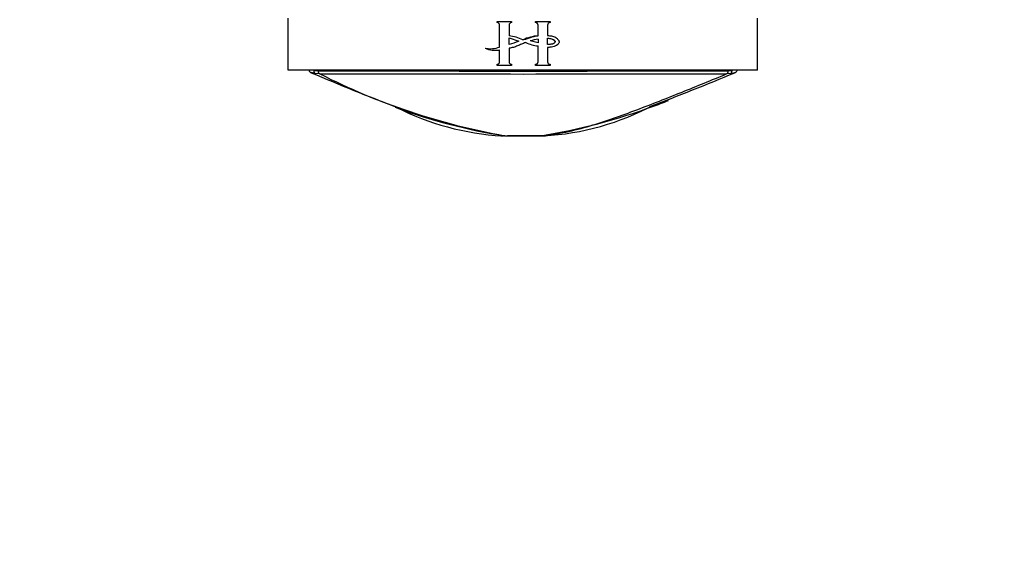
# Model space of a CAD drawing. Units: millimetres. Extents: x 0 to 1294, y 0 to 1397.
# Drawn here: x 568 to 663, y 250 to 301 of the extents above; entities that cross this region are included whole.
import ezdxf
from ezdxf import colors
from ezdxf.entities.mleader import LeaderData, LeaderLine
from ezdxf.math import Vec2, Vec3

# ---------------------------------------------------------------- set-up
doc = ezdxf.new("R2010")
doc.units = ezdxf.units.MM
doc.layers.add('DV5_Défaut', color=7, linetype='Continuous')
doc.layers.add('Défaut', color=7, linetype='Continuous')

# ---------------------------------------------------------------- blocks, each defined once
blk = doc.blocks.new('_DOT')
at = {"color": 0}
blk.add_line((0, 0), (-1, 0), dxfattribs=at)
at = {"color": 0, "const_width": 0.333}
blk.add_lwpolyline([(-0.1665, 0, 1), (0.1665, 0, 1)], format="xyb", close=True, dxfattribs=at)
blk = doc.blocks.new('SE4')
at = {"layer": 'DV5_Défaut', "color": 7, "linetype": 'Continuous'}
for p, q in [((593.996, 296.611), (593.996, 301.611)), ((614.018, 301.288), (615.407, 301.288)), ((614.018, 301.167), (614.018, 301.288)), ((615.411, 301.288), (615.407, 301.288)), ((615.407, 301.288), (615.407, 301.167)), ((615.411, 301.288), (615.411, 301.167)), ((617.703, 301.288), (617.708, 301.288)), ((617.703, 301.167), (617.703, 301.288)), ((617.708, 301.288), (619.096, 301.288)), ((617.708, 301.167), (617.708, 301.288)), ((619.096, 301.288), (619.096, 301.167)), ((638.995, 296.611), (638.995, 301.611)), ((614.262, 298.819), (614.262, 300.924)), ((615.168, 300.924), (615.164, 300.924)), ((615.164, 300.924), (615.164, 299.904)), ((615.168, 300.924), (615.168, 299.904)), ((615.411, 301.167), (615.407, 301.167)), ((617.703, 301.167), (617.708, 301.167)), ((617.946, 300.924), (617.951, 300.924)), ((617.946, 299.909), (617.946, 300.924)), ((617.951, 299.909), (617.951, 300.924)), ((618.853, 300.924), (618.853, 299.923)), ((615.168, 299.904), (615.164, 299.904)), ((615.164, 299.056), (615.164, 299.724)), ((615.164, 299.724), (616.094, 299.396)), ((615.168, 299.056), (615.168, 299.724)), ((617.951, 299.23), (617.202, 299.412)), ((617.946, 299.909), (617.951, 299.909)), ((617.946, 299.592), (617.946, 299.23)), ((617.951, 299.592), (617.951, 299.23)), ((618.853, 299.083), (618.853, 299.69)), ((612.881, 298.704), (612.868, 298.704)), ((613.825, 298.517), (613.835, 298.517)), ((614.262, 297.421), (614.262, 298.549)), ((615.168, 298.707), (615.164, 298.707)), ((615.164, 298.707), (615.164, 297.421)), ((615.168, 298.707), (615.168, 297.421)), ((617.946, 298.931), (617.951, 298.931)), ((617.946, 297.421), (617.946, 298.931)), ((617.951, 297.421), (617.951, 298.931)), ((618.853, 298.796), (618.853, 297.421)), ((619.042, 298.798), (619.052, 298.798)), ((638.995, 296.611), (593.996, 296.611)), ((596.442, 296.611), (596.442, 296.569)), ((596.442, 296.569), (596.86, 296.536)), ((614.018, 297.057), (614.018, 297.178)), ((615.407, 297.057), (614.018, 297.057)), ((615.168, 297.421), (615.164, 297.421)), ((615.411, 297.178), (615.407, 297.178)), ((615.407, 297.178), (615.407, 297.057)), ((615.411, 297.057), (615.407, 297.057)), ((615.411, 297.178), (615.411, 297.057)), ((617.703, 297.178), (617.708, 297.178)), ((617.703, 297.057), (617.703, 297.178)), ((617.703, 297.057), (617.708, 297.057)), ((617.708, 297.057), (617.708, 297.178)), ((619.096, 297.057), (617.708, 297.057)), ((617.946, 297.421), (617.951, 297.421)), ((619.096, 297.178), (619.096, 297.057)), ((636.189, 296.536), (636.548, 296.561)), ((636.548, 296.561), (636.548, 296.611)), ((597.02, 296.248), (596.584, 296.283)), ((636.403, 296.274), (636.029, 296.248)), ((614.755, 290.321), (614.333, 290.321)), ((614.736, 290.311), (615.001, 290.311)), ((614.755, 290.321), (614.756, 290.321)), ((614.756, 290.321), (618.198, 290.321)), ((617.957, 290.311), (615.002, 290.311)), ((617.958, 290.311), (617.957, 290.311)), ((618.348, 290.311), (617.958, 290.311)), ((618.198, 290.321), (618.199, 290.321)), ((618.199, 290.321), (618.658, 290.321))]:
    blk.add_line(p, q, dxfattribs=at)
for centre, radius, start, end in [((614.016, 300.921), 0.246, 0.63729, 89.57068), ((615.409, 300.921), 0.245, 90.42431, 179.36772), ((615.413, 300.922), 0.245, 90.52646, 180.16366), ((617.701, 300.922), 0.245, 0.52868, 89.47132), ((617.706, 300.921), 0.245, 0.63298, 89.57499), ((619.098, 300.921), 0.246, 90.4269, 179.36513), ((614.725, 295.954), 3.974, 63.71802, 83.6671), ((614.731, 295.978), 3.95, 63.63296, 83.6399), ((618.43, 295.183), 4.75, 95.84446, 113.97371), ((618.683, 294.909), 4.74, 98.87592, 108.19897), ((613.338, 301.511), 2.846, 260.48241, 288.94159), ((613.84, 301.103), 2.588, 247.93927, 279.38824), ((613.35, 301.491), 2.826, 260.44948, 271.27725), ((613.849, 301.085), 2.57, 271.40458, 279.42129), ((618.551, 303.535), 4.643, 247.27625, 262.51087), ((618.558, 303.565), 4.674, 247.35194, 262.53967), ((616.522, 28049.417), 27752.889, 269.9594074, 270.040602), ((614.016, 297.424), 0.246, 270.4269, 359.36513), ((615.409, 297.424), 0.245, 180.63302, 269.57495), ((615.413, 297.423), 0.245, 180.52874, 269.47126), ((617.701, 297.423), 0.245, 270.5277, 359.4723), ((617.706, 297.424), 0.245, 270.42413, 359.3679), ((619.098, 297.424), 0.246, 180.63753, 269.57044), ((691.315, 520.471), 243.463, 246.99634, 249.09062), ((626.106, 353.782), 64.468, 243.18137, 259.86012), ((616.517, 27079.882), 26783.641, 269.9582905, 270.0417389), ((519.572, 579.405), 306.37, 290.86099, 292.50099), ((610.033, 343.627), 53.934, 290.49937, 292.23469), ((623.142, 344.173), 54.502, 249.71505, 261.14752), ((615.947, 315.767), 25.497, 242.90862, 266.73702), ((609.404, 345.9), 56.271, 278.99242, 290.39474), ((617.041, 315.777), 25.508, 273.26808, 298.14175), ((614.643, 295.311), 5, 266.88672, 270.00296), ((618.348, 295.311), 5, 269.99704, 273.13373)]:
    blk.add_arc(centre, radius, start, end, dxfattribs=at)
for centre, major_axis, ratio, start_param, end_param in [((596.669, 296.569), (-0.049, -0.296), 0.752061, 4.835222, 6.114984), ((597.082, 296.536), (0, -0.3), 0.74057, 4.712587, 5.998727), ((635.966, 296.536), (0, -0.3), 0.742781, 0.284548, 1.570608), ((636.321, 296.561), (0.042, -0.297), 0.753172, 0.181686, 1.46452), ((615.001, 295.311), (0, 5), 0.807255, 3.080479, 3.141595), ((615.002, 295.311), (0, 5), 0.805387, 3.080524, 3.141635), ((617.957, 295.311), (0, -5), 0.78833, 0, 0.061109), ((617.958, 295.311), (0, -5), 0.790244, 0, 0.061111)]:
    blk.add_ellipse(centre, major_axis=major_axis, ratio=ratio, start_param=start_param, end_param=end_param, dxfattribs=at)
for points in [[(616.094, 299.396), (615.781, 299.289), (615.489, 299.121), (615.164, 299.056)], [(619.042, 298.798), (618.976, 298.794), (618.91, 298.794), (618.844, 298.796)]]:
    blk.add_open_spline(points, degree=3, dxfattribs=at)
for points, knots in [([(616.485, 299.517), (616.607, 299.552), (616.729, 299.587), (616.972, 299.662), (617.092, 299.704), (617.332, 299.784), (617.454, 299.822), (617.7, 299.881), (617.825, 299.899), (617.951, 299.909)], [0, 0, 0, 0, 0.25, 0.25, 0.5, 0.5, 0.75, 0.75, 1, 1, 1, 1]), ([(618.844, 299.69), (618.911, 299.683), (618.977, 299.673), (619.043, 299.66), (619.176, 299.634), (619.312, 299.601), (619.428, 299.531), (619.454, 299.515), (619.479, 299.496), (619.501, 299.474), (619.523, 299.451), (619.542, 299.425), (619.555, 299.396), (619.561, 299.383), (619.565, 299.368), (619.567, 299.353), (619.568, 299.337), (619.567, 299.322), (619.563, 299.307), (619.558, 299.289), (619.55, 299.272), (619.539, 299.257), (619.523, 299.233), (619.502, 299.211), (619.479, 299.193), (619.446, 299.167), (619.408, 299.147), (619.369, 299.133), (619.259, 299.094), (619.14, 299.082), (619.024, 299.078), (618.964, 299.076), (618.904, 299.078), (618.844, 299.083)], [0, 0, 0, 0, 0.119717, 0.119717, 0.119717, 0.362459, 0.362459, 0.362459, 0.417429, 0.417429, 0.417429, 0.472981, 0.472981, 0.472981, 0.499517, 0.499517, 0.499517, 0.526472, 0.526472, 0.526472, 0.558789, 0.558789, 0.558789, 0.61049, 0.61049, 0.61049, 0.685222, 0.685222, 0.685222, 0.893364, 0.893364, 0.893364, 1, 1, 1, 1]), ([(618.853, 299.923), (618.919, 299.921), (618.985, 299.916), (619.051, 299.91), (619.179, 299.897), (619.307, 299.881), (619.431, 299.847), (619.513, 299.824), (619.595, 299.788), (619.664, 299.737), (619.742, 299.679), (619.81, 299.607), (619.872, 299.532), (619.895, 299.503), (619.917, 299.472), (619.934, 299.439), (619.948, 299.412), (619.959, 299.383), (619.964, 299.353), (619.968, 299.323), (619.967, 299.291), (619.96, 299.261), (619.953, 299.227), (619.939, 299.194), (619.922, 299.164), (619.897, 299.123), (619.865, 299.086), (619.829, 299.055), (619.766, 299.001), (619.692, 298.959), (619.615, 298.927), (619.448, 298.855), (619.266, 298.814), (619.084, 298.8), (619.007, 298.795), (618.93, 298.794), (618.853, 298.796)], [0, 0, 0, 0, 0.073258, 0.073258, 0.073258, 0.214961, 0.214961, 0.214961, 0.31094, 0.31094, 0.31094, 0.41837, 0.41837, 0.41837, 0.45924, 0.45924, 0.45924, 0.492737, 0.492737, 0.492737, 0.526714, 0.526714, 0.526714, 0.565123, 0.565123, 0.565123, 0.618029, 0.618029, 0.618029, 0.710721, 0.710721, 0.710721, 0.914606, 0.914606, 0.914606, 1, 1, 1, 1]), ([(618.853, 299.69), (618.919, 299.683), (618.985, 299.674), (619.05, 299.661), (619.181, 299.635), (619.315, 299.602), (619.431, 299.535), (619.458, 299.52), (619.484, 299.501), (619.507, 299.479), (619.529, 299.457), (619.55, 299.431), (619.563, 299.402), (619.57, 299.388), (619.575, 299.373), (619.577, 299.358), (619.58, 299.343), (619.579, 299.327), (619.575, 299.311), (619.571, 299.294), (619.563, 299.278), (619.554, 299.263), (619.54, 299.239), (619.52, 299.218), (619.499, 299.2), (619.468, 299.174), (619.431, 299.153), (619.393, 299.138), (619.298, 299.101), (619.194, 299.088), (619.092, 299.081), (619.012, 299.075), (618.932, 299.077), (618.853, 299.083)], [0, 0, 0, 0, 0.118028, 0.118028, 0.118028, 0.357118, 0.357118, 0.357118, 0.412707, 0.412707, 0.412707, 0.468831, 0.468831, 0.468831, 0.49577, 0.49577, 0.49577, 0.523181, 0.523181, 0.523181, 0.554097, 0.554097, 0.554097, 0.603172, 0.603172, 0.603172, 0.675458, 0.675458, 0.675458, 0.858258, 0.858258, 0.858258, 1, 1, 1, 1]), ([(616.759, 299.252), (616.626, 299.203), (616.494, 299.153), (616.233, 299.047), (616.105, 298.989), (615.844, 298.881), (615.71, 298.835), (615.439, 298.762), (615.302, 298.732), (615.164, 298.707)], [0, 0, 0, 0, 0.25, 0.25, 0.5, 0.5, 0.75, 0.75, 1, 1, 1, 1]), ([(616.758, 299.252), (616.626, 299.203), (616.494, 299.153), (616.234, 299.047), (616.106, 298.989), (615.847, 298.881), (615.713, 298.835), (615.443, 298.762), (615.306, 298.732), (615.168, 298.707)], [0, 0, 0, 0, 0.25, 0.25, 0.5, 0.5, 0.75, 0.75, 1, 1, 1, 1]), ([(595.96, 296.673), (595.958, 296.662), (595.954, 296.623), (595.977, 296.556), (596.015, 296.49), (596.059, 296.445), (596.099, 296.416), (596.138, 296.395), (596.173, 296.379), (596.205, 296.369), (596.223, 296.364)], [0, 0, 0, 0, 0.04837, 0.186773, 0.305352, 0.41047, 0.505804, 0.616362, 0.813103, 1, 1, 1, 1]), ([(636.812, 296.361), (636.829, 296.365), (636.853, 296.373), (636.91, 296.407), (636.964, 296.454), (637.012, 296.527), (637.038, 296.601), (637.033, 296.642), (637.032, 296.651)], [0, 0, 0, 0, 0.307298, 0.450957, 0.58829, 0.75896, 0.95068, 1, 1, 1, 1]), ([(596.202, 296.369), (596.183, 296.376), (596.169, 296.381), (596.157, 296.387), (596.157, 296.387), (596.157, 296.387)], [0, 0, 0, 0, 0.990285, 0.990285, 1, 1, 1, 1]), ([(596.584, 296.283), (596.473, 296.302), (596.382, 296.32), (596.266, 296.349), (596.23, 296.36), (596.202, 296.369)], [0, 0, 0, 0, 0.623846, 0.623846, 1, 1, 1, 1]), ([(618.198, 290.321), (618.604, 290.352), (619.011, 290.399), (619.813, 290.519), (620.211, 290.592), (621.394, 290.84), (622.167, 291.044), (623.692, 291.497), (624.444, 291.745), (625.934, 292.262), (626.672, 292.532), (628.872, 293.358), (630.318, 293.931), (632.467, 294.796), (633.179, 295.085), (634.597, 295.666), (635.31, 295.957), (636.029, 296.248)], [0, 0, 0, 0, 0.0625, 0.0625, 0.125, 0.125, 0.25, 0.25, 0.375, 0.375, 0.5, 0.5, 0.75, 0.75, 0.875, 0.875, 1, 1, 1, 1]), ([(636.832, 296.366), (636.831, 296.365), (636.831, 296.365), (636.774, 296.342), (636.625, 296.306), (636.403, 296.274)], [0, 0, 0, 0, 0.00962, 0.00962, 1, 1, 1, 1])]:
    blk.add_open_spline(points, degree=3, knots=knots, dxfattribs=at)

msp = doc.modelspace()

# ---------------------------------------------------------------- block references
at = {"layer": 'Défaut'}
msp.add_blockref('SE4', (0, 0), dxfattribs=at)

# ---------------------------------------------------------------- leaders
at = {"layer": 'Défaut', "color": 7, "linetype": 'Continuous'}
ml = msp.add_multileader_mtext('Standard', dxfattribs=at)
ml.set_content('{\\pxsm0.9;\\fSolid Edge ISO|b1||i0||c0|p34;\\W1.;25/10/2017\\P}', color=256)
ml.set_leader_properties()
ml.set_arrow_properties(name='DOT')
ml.build(insert=Vec2(0, 0))
ml.multileader.update_dxf_attribs({"leader_type": 0, "dogleg_length": 0, "arrow_head_size": 12})
ctx = ml.context
ctx.base_point, ctx.char_height, ctx.arrow_head_size, ctx.landing_gap_size = Vec3(1022.219, 1389.983), 12, 12, 4.2
notes = []
notes.append((ctx, [(0, (0, 0, 0), (0, 0), (1, 0), 1, [])]))
ctx.mtext.insert = Vec3(1024.219, 1396.103)
for ctx, leaders in notes:
    for number, flags, end, landing, length, lines in leaders:
        leader = LeaderData()
        leader.index, (leader.has_last_leader_line, leader.has_dogleg_vector, leader.attachment_direction) = number, flags
        leader.last_leader_point, leader.dogleg_vector, leader.dogleg_length = Vec3(end), Vec3(landing), length
        for number, points, colour, breaks in lines:
            line = LeaderLine()
            line.index, line.vertices, line.color, line.breaks = number, Vec3.list(points), colors.encode_raw_color(colour), breaks
            leader.lines.append(line)
        ctx.leaders.append(leader)

doc.saveas('drawing.dxf')
